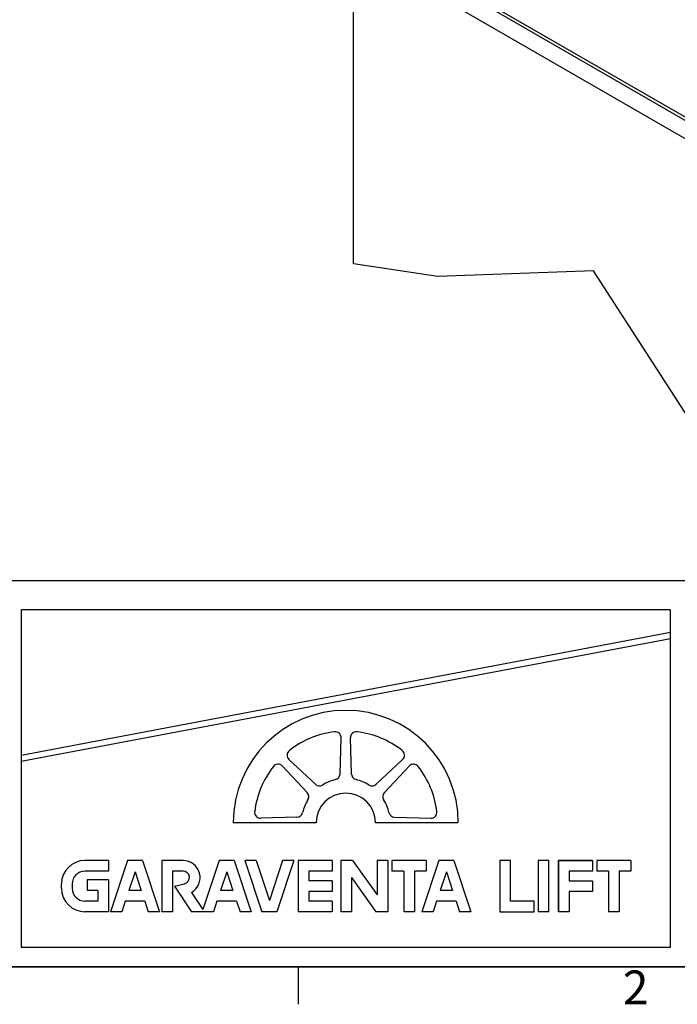
# Model space of a CAD drawing. Extents: x 5 to 3075, y 5 to 302.
# Drawn here: x 1316 to 1384, y 11 to 113 of the extents above; entities that cross this region are included whole.
import ezdxf

# ---------------------------------------------------------------- set-up
doc = ezdxf.new("R2010")
doc.units = 0
doc.header["$LTSCALE"] = 0.5
doc.header["$MEASUREMENT"] = 0
doc.layers.get('0').update_dxf_attribs({"linetype": 'CONTINUOUS'})
for name, color, linetype in [('6', 7, 'CONTINUOUS'), ('BREAK LINES(CIBES)', 7, 'CONTINUOUS'), ('SKETCH GEOMETRY(CIBES)', 7, 'CONTINUOUS'), ('VISIBLE EDGES(CIBES)', 7, 'CONTINUOUS')]:
    doc.layers.add(name, color=color, linetype=linetype)
doc.styles.add('LD', font='ARIALUNI.TTF')

# ---------------------------------------------------------------- blocks, each defined once
blk = doc.blocks.new('BORD_CIBES_1')
for p, q in [((400, 0), (0, 0)), ((270, 0), (270, -3.9))]:
    blk.add_line(p, q)
at = {"style": 'LD'}
blk.add_text('2', height=3.5, dxfattribs=at).set_placement((303.65, -3.9))
blk = doc.blocks.new('LD_20161130132307_0000007A')
blk.add_blockref('BORD_CIBES_1', (0, 0))
blk = doc.blocks.new('TITL_CIBES_1')
blk.add_line((120, 0), (50.69, 0))
at = {"layer": 'SKETCH GEOMETRY(CIBES)'}
for p, q in [((210, 40), (50, 40)), ((120, 40), (79.56, 40)), ((50, 0), (210, 0))]:
    blk.add_line(p, q, dxfattribs=at)
blk = doc.blocks.new('LD_20161130132307_0000007B')
blk.add_blockref('TITL_CIBES_1', (0, 0))
blk = doc.blocks.new('B3_CIBES_DETAIL_MOUNTING_FIXING_POINTS_1')
at = {"layer": 'BREAK LINES(CIBES)'}
for p, q in [((222.33, -532.3), (178.69, -525.77)), ((303.01, -529.31), (222.33, -532.3)), ((357.52, -613.88), (303.01, -529.31))]:
    blk.add_line(p, q, dxfattribs=at)
at = {"layer": 'VISIBLE EDGES(CIBES)'}
for p, q in [((77.73, -293.92), (473.25, -522.27)), ((473.17, -520.59), (79.15, -293.1)), ((473.21, -531.81), (66.89, -297.22)), ((178.69, -525.77), (178.69, -361.77))]:
    blk.add_line(p, q, dxfattribs=at)
blk = doc.blocks.new('LD_20161130132307_0000007E')
blk.add_blockref('B3_CIBES_DETAIL_MOUNTING_FIXING_POINTS_1', (0, 0))

msp = doc.modelspace()

# ---------------------------------------------------------------- linework, layer by layer
for p, q in [((1383.573, 52), (1316.3, 52)), ((1316.3, 52), (1316.3, 17.019)), ((1383.573, 17.019), (1383.573, 52)), ((1383.573, 49.622), (1316.3, 36.888)), ((1383.573, 48.997), (1316.3, 36.263)), ((1349.338, 34.961), (1349.455, 38.719)), ((1350.535, 34.961), (1350.418, 38.719)), ((1345.939, 33.058), (1343.365, 35.797)), ((1346.785, 33.904), (1344.046, 36.478)), ((1353.087, 33.904), (1355.827, 36.478)), ((1353.934, 33.058), (1356.508, 35.797)), ((1346.868, 29.907), (1338.276, 29.907)), ((1344.882, 30.505), (1341.124, 30.388)), ((1361.597, 29.907), (1353.005, 29.907)), ((1354.991, 30.505), (1358.748, 30.388)), ((1325.339, 26.004), (1322.909, 26.004)), ((1325.339, 26.004), (1325.339, 24.899)), ((1327.328, 26.004), (1325.56, 20.701)), ((1328.874, 26.004), (1327.328, 26.004)), ((1328.874, 26.004), (1330.642, 20.701)), ((1333.072, 26.004), (1330.863, 26.004)), ((1330.863, 26.004), (1330.863, 20.701)), ((1336.828, 26.004), (1335.135, 20.924)), ((1338.374, 26.004), (1336.828, 26.004)), ((1338.374, 26.004), (1336.828, 26.004)), ((1338.374, 26.004), (1340.142, 20.701)), ((1340.643, 26.004), (1339.479, 26.004)), ((1339.479, 26.004), (1341.246, 20.701)), ((1340.643, 26.004), (1342.02, 21.875)), ((1343.396, 26.004), (1342.02, 21.875)), ((1344.56, 26.004), (1342.793, 20.701)), ((1344.56, 26.004), (1343.396, 26.004)), ((1348.537, 26.004), (1345.002, 26.004)), ((1345.002, 26.004), (1345.002, 20.701)), ((1348.537, 26.004), (1348.537, 24.899)), ((1350.636, 26.004), (1349.421, 26.004)), ((1349.421, 26.004), (1349.421, 20.701)), ((1350.636, 26.004), (1353.177, 22.447)), ((1354.281, 26.004), (1353.177, 26.004)), ((1353.177, 26.004), (1353.177, 22.447)), ((1354.281, 26.004), (1354.281, 20.701)), ((1358.258, 26.004), (1354.723, 26.004)), ((1354.723, 26.004), (1354.723, 24.899)), ((1359.584, 26.004), (1357.816, 20.701)), ((1358.258, 26.004), (1358.258, 24.899)), ((1361.13, 26.004), (1359.584, 26.004)), ((1361.13, 26.004), (1359.584, 26.004)), ((1361.13, 26.004), (1362.898, 20.701)), ((1365.906, 26.004), (1365.906, 20.701)), ((1367.011, 26.004), (1365.906, 26.004)), ((1367.011, 21.806), (1367.011, 26.004)), ((1370.985, 26.004), (1369.881, 26.004)), ((1369.881, 26.004), (1369.881, 20.701)), ((1370.985, 20.701), (1370.985, 26.004)), ((1371.977, 20.701), (1371.977, 26.004)), ((1375.512, 26.004), (1371.977, 26.004)), ((1371.977, 26.004), (1371.977, 20.701)), ((1371.977, 26.004), (1375.512, 26.004)), ((1375.512, 26.004), (1375.512, 24.899)), ((1375.952, 26.004), (1375.952, 24.899)), ((1379.487, 26.004), (1375.952, 26.004)), ((1379.487, 26.004), (1379.487, 24.899)), ((1325.339, 24.899), (1322.909, 24.899)), ((1328.101, 24.83), (1327.461, 22.911)), ((1328.101, 24.83), (1328.741, 22.911)), ((1333.072, 24.899), (1331.967, 24.899)), ((1331.967, 24.899), (1331.967, 20.701)), ((1337.601, 24.83), (1336.961, 22.911)), ((1337.601, 24.83), (1338.241, 22.911)), ((1348.537, 24.899), (1346.107, 24.899)), ((1346.107, 24.899), (1346.107, 23.905)), ((1355.938, 24.899), (1354.723, 24.899)), ((1355.938, 24.899), (1355.938, 20.701)), ((1358.258, 24.899), (1357.043, 24.899)), ((1357.043, 24.899), (1357.043, 20.701)), ((1360.357, 24.83), (1359.717, 22.911)), ((1360.357, 24.83), (1360.997, 22.911)), ((1373.082, 24.899), (1373.082, 23.905)), ((1375.512, 24.899), (1373.082, 24.899)), ((1377.167, 24.899), (1375.952, 24.899)), ((1377.167, 24.899), (1377.167, 20.701)), ((1379.487, 24.899), (1378.271, 24.899)), ((1378.271, 24.899), (1378.271, 20.701)), ((1320.479, 23.131), (1320.479, 23.573)), ((1321.583, 23.573), (1321.583, 23.131)), ((1323.13, 24.015), (1323.13, 22.911)), ((1325.339, 24.015), (1323.13, 24.015)), ((1325.339, 24.015), (1325.339, 20.701)), ((1332.188, 23.352), (1333.221, 23.59)), ((1348.537, 23.905), (1346.107, 23.905)), ((1348.537, 23.905), (1348.537, 22.8)), ((1350.526, 24.258), (1350.526, 20.701)), ((1350.526, 24.258), (1353.066, 20.701)), ((1373.082, 23.905), (1375.512, 23.905)), ((1375.512, 23.905), (1375.512, 22.8)), ((1324.235, 22.911), (1323.13, 22.911)), ((1324.235, 22.911), (1324.235, 21.806)), ((1328.741, 22.911), (1327.461, 22.911)), ((1332.188, 23.352), (1333.956, 20.701)), ((1333.949, 22.702), (1335.135, 20.924)), ((1338.241, 22.911), (1336.961, 22.911)), ((1348.537, 22.8), (1346.107, 22.8)), ((1346.107, 22.8), (1346.107, 21.806)), ((1360.997, 22.911), (1359.717, 22.911)), ((1375.512, 22.8), (1373.082, 22.8)), ((1373.082, 22.8), (1373.082, 20.701)), ((1324.235, 21.806), (1322.909, 21.806)), ((1327.093, 21.806), (1326.725, 20.701)), ((1329.109, 21.806), (1327.093, 21.806)), ((1329.109, 21.806), (1329.477, 20.701)), ((1336.593, 21.806), (1336.225, 20.701)), ((1338.609, 21.806), (1336.593, 21.806)), ((1338.609, 21.806), (1338.977, 20.701)), ((1348.537, 21.806), (1346.107, 21.806)), ((1348.537, 21.806), (1348.537, 20.701)), ((1359.349, 21.806), (1358.981, 20.701)), ((1361.365, 21.806), (1359.349, 21.806)), ((1361.365, 21.806), (1361.733, 20.701)), ((1369.441, 21.806), (1367.011, 21.806)), ((1369.441, 20.701), (1369.441, 21.806)), ((1325.339, 20.701), (1322.909, 20.701)), ((1326.725, 20.701), (1325.56, 20.701)), ((1330.642, 20.701), (1329.477, 20.701)), ((1331.967, 20.701), (1330.863, 20.701)), ((1336.225, 20.701), (1333.956, 20.701)), ((1336.225, 20.701), (1335.06, 20.701)), ((1340.142, 20.701), (1338.977, 20.701)), ((1340.142, 20.701), (1338.977, 20.701)), ((1342.793, 20.701), (1341.246, 20.701)), ((1348.537, 20.701), (1345.002, 20.701)), ((1350.526, 20.701), (1349.421, 20.701)), ((1354.281, 20.701), (1353.066, 20.701)), ((1357.043, 20.701), (1355.938, 20.701)), ((1358.981, 20.701), (1357.816, 20.701)), ((1358.981, 20.701), (1357.816, 20.701)), ((1362.898, 20.701), (1361.733, 20.701)), ((1362.898, 20.701), (1361.733, 20.701)), ((1365.906, 20.701), (1369.441, 20.701)), ((1370.985, 20.701), (1369.881, 20.701)), ((1373.082, 20.701), (1371.977, 20.701)), ((1378.271, 20.701), (1377.167, 20.701)), ((1316.3, 17.019), (1383.573, 17.019))]:
    msp.add_line(p, q)
for centre, radius, start, end in [((1349.936, 29.907), 11.66, 0, 180), ((1349.936, 29.907), 9.512, 97.06887, 127.93113), ((1348.841, 38.738), 0.614, 358.22094, 97.06887), ((1351.031, 38.738), 0.614, 82.93113, 181.77906), ((1349.936, 29.907), 9.512, 52.06887, 82.93113), ((1344.466, 36.926), 0.614, 127.93113, 226.77906), ((1355.407, 36.926), 0.614, 313.22094, 52.06887), ((1349.936, 29.907), 9.512, 142.06887, 172.93113), ((1342.918, 35.377), 0.614, 43.22094, 142.06887), ((1356.955, 35.377), 0.614, 37.93113, 136.77906), ((1349.936, 29.907), 9.512, 7.06887, 37.93113), ((1348.725, 34.981), 0.614, 283.43262, 358.22094), ((1351.148, 34.981), 0.614, 181.77906, 256.56738), ((1347.206, 34.351), 0.614, 226.77906, 301.56738), ((1349.936, 29.907), 4.603, 103.43262, 121.56738), ((1349.936, 29.907), 4.603, 58.43262, 76.56738), ((1352.667, 34.351), 0.614, 238.43262, 313.22094), ((1345.492, 32.638), 0.614, 328.43262, 43.22094), ((1349.936, 29.907), 3.069, 0, 180), ((1354.381, 32.638), 0.614, 136.77906, 211.56738), ((1349.936, 29.907), 4.603, 148.43262, 166.56738), ((1349.936, 29.907), 4.603, 13.43262, 31.56738), ((1341.105, 31.002), 0.614, 172.93113, 271.77906), ((1344.863, 31.119), 0.614, 271.77906, 346.56738), ((1355.01, 31.119), 0.614, 193.43262, 268.22094), ((1358.767, 31.002), 0.614, 268.22094, 7.06887), ((1322.909, 23.573), 2.43, 90, 180), ((1333.072, 24.236), 1.767, 299.7694, 90), ((1322.909, 23.573), 1.326, 90, 180), ((1333.072, 24.236), 0.663, 282.97224, 90), ((1322.909, 23.131), 2.43, 180, 270), ((1322.909, 23.131), 1.326, 180, 270)]:
    msp.add_arc(centre, radius, start, end)

# ---------------------------------------------------------------- block references
at = {"layer": '6'}
for name, p in [('LD_20161130132307_0000007A', (1075, 15)), ('LD_20161130132307_0000007B', (1265, 15))]:
    msp.add_blockref(name, p, dxfattribs=at)
at = {"layer": '6', "xscale": 0.2, "yscale": 0.2, "zscale": 0.2}
msp.add_blockref('LD_20161130132307_0000007E', (1315, 193), dxfattribs=at)

doc.saveas('drawing.dxf')
